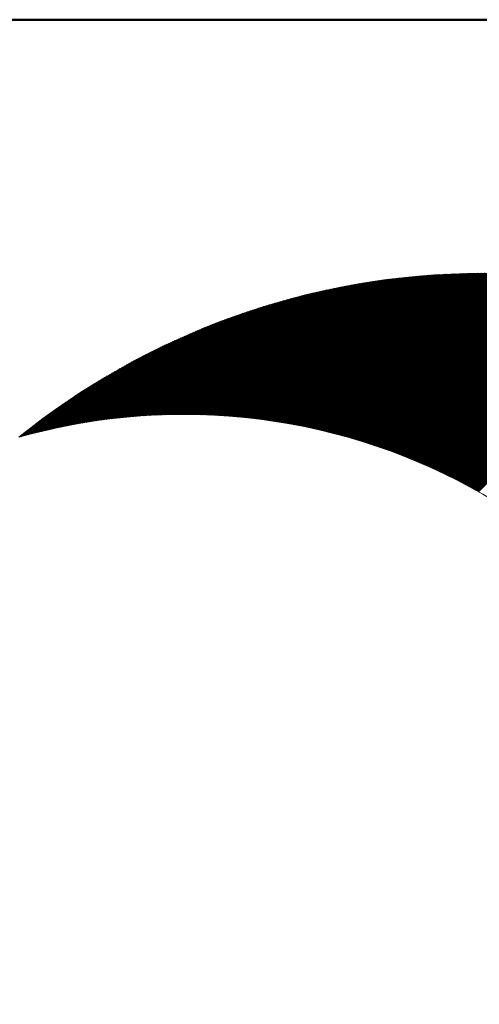
# Model space of a CAD drawing. Units: millimetres. Extents: x 0 to 1263, y 0 to 891.
# Drawn here: x 1022 to 1034, y 55 to 79 of the extents above; entities that cross this region are included whole.
import ezdxf

# ---------------------------------------------------------------- set-up
doc = ezdxf.new("R2010")
doc.units = ezdxf.units.MM
doc.header["$LTSCALE"] = 3
doc.layers.add('FORMAT', color=7, linetype='Continuous')

# ---------------------------------------------------------------- blocks, each defined once
blk = doc.blocks.new('SW_HATCH_0')
at = {"color": 0, "linetype": 'Continuous', "lineweight": 18}
for p, q in [((10.235, 3.842), (6.567, 0.174)), ((10.263, 3.844), (6.59, 0.17)), ((10.291, 3.845), (6.612, 0.166)), ((10.318, 3.846), (6.634, 0.162)), ((10.346, 3.848), (6.656, 0.157)), ((10.374, 3.849), (6.678, 0.153)), ((10.401, 3.85), (6.7, 0.149)), ((10.429, 3.851), (6.722, 0.144)), ((10.456, 3.852), (6.744, 0.14)), ((10.483, 3.853), (6.766, 0.136)), ((10.511, 3.854), (6.788, 0.131)), ((10.538, 3.855), (6.809, 0.127)), ((10.565, 3.856), (6.831, 0.122)), ((10.593, 3.857), (6.853, 0.118)), ((10.62, 3.858), (6.875, 0.113)), ((10.647, 3.859), (6.896, 0.109)), ((10.674, 3.86), (6.918, 0.104)), ((10.701, 3.861), (6.94, 0.099)), ((10.728, 3.861), (6.962, 0.095)), ((10.755, 3.862), (6.983, 0.09)), ((10.782, 3.863), (7.005, 0.085)), ((10.809, 3.863), (7.026, 0.081)), ((10.836, 3.864), (7.048, 0.076)), ((10.862, 3.864), (7.069, 0.071)), ((10.889, 3.865), (7.091, 0.066)), ((10.916, 3.865), (7.112, 0.061)), ((10.943, 3.865), (7.134, 0.057)), ((10.969, 3.866), (7.155, 0.052)), ((10.996, 3.866), (7.177, 0.047)), ((11.022, 3.866), (7.198, 0.042)), ((11.049, 3.867), (7.219, 0.037)), ((11.075, 3.867), (7.241, 0.032)), ((11.102, 3.867), (7.262, 0.027)), ((11.128, 3.867), (7.283, 0.022)), ((11.155, 3.867), (7.304, 0.017)), ((11.181, 3.867), (7.325, 0.011)), ((11.207, 3.867), (7.347, 0.006)), ((11.234, 3.867), (7.368, 0.001)), ((11.26, 3.867), (7.389, -0.004)), ((11.286, 3.867), (7.41, -0.009)), ((11.312, 3.867), (7.431, -0.015)), ((11.338, 3.867), (7.452, -0.02)), ((11.364, 3.866), (7.473, -0.025)), ((11.391, 3.866), (7.494, -0.031)), ((11.417, 3.866), (7.515, -0.036)), ((11.442, 3.865), (7.536, -0.041)), ((11.468, 3.865), (7.557, -0.047)), ((11.494, 3.865), (7.578, -0.052)), ((11.52, 3.864), (7.598, -0.058)), ((11.546, 3.864), (7.619, -0.063)), ((11.572, 3.863), (7.64, -0.069)), ((11.598, 3.863), (7.661, -0.074)), ((11.623, 3.862), (7.681, -0.08)), ((11.649, 3.861), (7.702, -0.085)), ((11.675, 3.861), (7.723, -0.091)), ((11.7, 3.86), (7.744, -0.097)), ((11.726, 3.859), (7.764, -0.102)), ((11.751, 3.859), (7.785, -0.108)), ((11.777, 3.858), (7.805, -0.114)), ((11.802, 3.857), (7.826, -0.12)), ((11.828, 3.856), (7.846, -0.125)), ((11.853, 3.855), (7.867, -0.131)), ((11.879, 3.854), (7.887, -0.137)), ((11.904, 3.853), (7.908, -0.143)), ((11.929, 3.852), (7.928, -0.149)), ((11.955, 3.851), (7.949, -0.155)), ((11.98, 3.85), (7.969, -0.16)), ((12.005, 3.849), (7.989, -0.166)), ((12.03, 3.848), (8.01, -0.172)), ((12.055, 3.847), (8.03, -0.178)), ((12.081, 3.846), (8.05, -0.184)), ((12.106, 3.844), (8.071, -0.191)), ((12.131, 3.843), (8.091, -0.197)), ((8.104, 3.605), (4.888, 0.389)), ((8.135, 3.61), (4.912, 0.387)), ((8.167, 3.616), (4.937, 0.386)), ((8.199, 3.621), (4.962, 0.384)), ((8.23, 3.626), (4.986, 0.382)), ((8.262, 3.631), (5.01, 0.38)), ((8.293, 3.636), (5.035, 0.378)), ((8.324, 3.641), (5.059, 0.376)), ((8.356, 3.646), (5.083, 0.374)), ((8.387, 3.651), (5.108, 0.372)), ((8.418, 3.656), (5.132, 0.37)), ((8.449, 3.661), (5.156, 0.368)), ((8.48, 3.665), (5.18, 0.366)), ((8.511, 3.67), (5.204, 0.363)), ((8.542, 3.675), (5.229, 0.361)), ((8.573, 3.679), (5.253, 0.359)), ((8.603, 3.683), (5.277, 0.357)), ((8.634, 3.688), (5.301, 0.354)), ((8.665, 3.692), (5.324, 0.352)), ((8.695, 3.696), (5.348, 0.35)), ((8.726, 3.701), (5.372, 0.347)), ((8.756, 3.705), (5.396, 0.345)), ((8.786, 3.709), (5.42, 0.342)), ((8.817, 3.713), (5.444, 0.34)), ((8.847, 3.717), (5.467, 0.337)), ((8.877, 3.721), (5.491, 0.334)), ((8.907, 3.724), (5.515, 0.332)), ((8.937, 3.728), (5.538, 0.329)), ((8.967, 3.732), (5.562, 0.326)), ((8.997, 3.735), (5.586, 0.324)), ((9.027, 3.739), (5.609, 0.321)), ((9.057, 3.743), (5.633, 0.318)), ((9.087, 3.746), (5.656, 0.315)), ((9.117, 3.749), (5.679, 0.312)), ((9.146, 3.753), (5.703, 0.309)), ((9.176, 3.756), (5.726, 0.306)), ((9.205, 3.759), (5.749, 0.303)), ((9.235, 3.763), (5.773, 0.3)), ((9.264, 3.766), (5.796, 0.297)), ((9.294, 3.769), (5.819, 0.294)), ((9.323, 3.772), (5.842, 0.291)), ((9.352, 3.775), (5.866, 0.288)), ((9.382, 3.778), (5.889, 0.285)), ((9.411, 3.781), (5.912, 0.282)), ((9.44, 3.783), (5.935, 0.278)), ((9.469, 3.786), (5.958, 0.275)), ((9.498, 3.789), (5.981, 0.272)), ((9.527, 3.792), (6.004, 0.268)), ((9.556, 3.794), (6.027, 0.265)), ((9.585, 3.797), (6.05, 0.261)), ((9.614, 3.799), (6.072, 0.258)), ((9.642, 3.802), (6.095, 0.255)), ((9.671, 3.804), (6.118, 0.251)), ((9.7, 3.806), (6.141, 0.247)), ((9.728, 3.809), (6.164, 0.244)), ((9.757, 3.811), (6.186, 0.24)), ((9.785, 3.813), (6.209, 0.237)), ((9.814, 3.815), (6.232, 0.233)), ((9.842, 3.818), (6.254, 0.229)), ((9.871, 3.82), (6.277, 0.226)), ((9.899, 3.822), (6.299, 0.222)), ((9.927, 3.824), (6.322, 0.218)), ((9.956, 3.826), (6.344, 0.214)), ((9.984, 3.827), (6.367, 0.21)), ((10.012, 3.829), (6.389, 0.206)), ((10.04, 3.831), (6.411, 0.202)), ((10.068, 3.833), (6.434, 0.199)), ((10.096, 3.834), (6.456, 0.195)), ((10.124, 3.836), (6.478, 0.191)), ((10.152, 3.838), (6.501, 0.186)), ((10.18, 3.839), (6.523, 0.182)), ((10.208, 3.841), (6.545, 0.178)), ((12.156, 3.842), (8.111, -0.203)), ((12.181, 3.841), (8.131, -0.209)), ((12.206, 3.839), (8.151, -0.215)), ((12.231, 3.838), (8.172, -0.221)), ((12.255, 3.836), (8.192, -0.227)), ((12.28, 3.835), (8.212, -0.234)), ((12.305, 3.833), (8.232, -0.24)), ((12.33, 3.832), (8.252, -0.246)), ((12.355, 3.83), (8.272, -0.252)), ((12.379, 3.829), (8.292, -0.259)), ((12.404, 3.827), (8.312, -0.265)), ((12.429, 3.826), (8.332, -0.271)), ((12.453, 3.824), (8.352, -0.278)), ((12.478, 3.822), (8.372, -0.284)), ((12.503, 3.82), (8.391, -0.291)), ((12.527, 3.819), (8.411, -0.297)), ((12.552, 3.817), (8.431, -0.304)), ((12.576, 3.815), (8.451, -0.31)), ((12.601, 3.813), (8.471, -0.317)), ((12.625, 3.811), (8.49, -0.323)), ((12.649, 3.809), (8.51, -0.33)), ((12.674, 3.807), (8.53, -0.336)), ((12.698, 3.805), (8.55, -0.343)), ((12.722, 3.803), (8.569, -0.35)), ((12.747, 3.801), (8.589, -0.356)), ((12.771, 3.799), (8.608, -0.363)), ((12.795, 3.797), (8.628, -0.37)), ((12.819, 3.795), (8.648, -0.377)), ((12.843, 3.793), (8.667, -0.383)), ((12.867, 3.791), (8.687, -0.39)), ((12.892, 3.788), (8.706, -0.397)), ((12.916, 3.786), (8.726, -0.404)), ((12.94, 3.784), (8.745, -0.411)), ((12.964, 3.782), (8.764, -0.417)), ((12.988, 3.779), (8.784, -0.424)), ((13.012, 3.777), (8.803, -0.431)), ((13.035, 3.775), (8.823, -0.438)), ((13.059, 3.772), (8.842, -0.445)), ((13.083, 3.77), (8.861, -0.452)), ((13.107, 3.767), (8.881, -0.459)), ((13.131, 3.765), (8.9, -0.466)), ((13.155, 3.762), (8.919, -0.473)), ((13.178, 3.76), (8.938, -0.48)), ((13.202, 3.757), (8.957, -0.488)), ((13.226, 3.754), (8.977, -0.495)), ((13.249, 3.752), (8.996, -0.502)), ((13.273, 3.749), (9.015, -0.509)), ((13.297, 3.746), (9.034, -0.516)), ((13.32, 3.744), (9.053, -0.523)), ((13.344, 3.741), (9.072, -0.531)), ((13.367, 3.738), (9.091, -0.538)), ((13.391, 3.735), (9.11, -0.545)), ((13.414, 3.732), (9.129, -0.553)), ((13.438, 3.729), (9.148, -0.56)), ((13.461, 3.726), (9.167, -0.567)), ((13.484, 3.724), (9.186, -0.575)), ((13.508, 3.721), (9.205, -0.582)), ((13.531, 3.718), (9.224, -0.589)), ((13.554, 3.715), (9.243, -0.597)), ((13.578, 3.712), (9.262, -0.604)), ((13.601, 3.708), (9.28, -0.612)), ((13.624, 3.705), (9.299, -0.619)), ((13.647, 3.702), (9.318, -0.627)), ((13.67, 3.699), (9.337, -0.634)), ((13.693, 3.696), (9.356, -0.642)), ((13.717, 3.693), (9.374, -0.65)), ((13.74, 3.689), (9.393, -0.657)), ((13.763, 3.686), (9.412, -0.665)), ((13.786, 3.683), (9.43, -0.672)), ((13.809, 3.68), (9.449, -0.68)), ((13.832, 3.676), (9.468, -0.688)), ((13.855, 3.673), (9.486, -0.696)), ((13.878, 3.67), (9.505, -0.703)), ((13.9, 3.666), (9.523, -0.711)), ((13.923, 3.663), (9.542, -0.719)), ((13.946, 3.659), (9.56, -0.727)), ((13.969, 3.656), (9.579, -0.734)), ((13.992, 3.652), (9.597, -0.742)), ((14.015, 3.649), (9.616, -0.75)), ((14.037, 3.645), (9.634, -0.758)), ((14.06, 3.641), (9.653, -0.766)), ((14.083, 3.638), (9.671, -0.774)), ((14.105, 3.634), (9.689, -0.782)), ((14.128, 3.631), (9.708, -0.79)), ((14.151, 3.627), (9.726, -0.798)), ((14.173, 3.623), (9.744, -0.806)), ((14.196, 3.619), (9.762, -0.814)), ((14.218, 3.616), (9.781, -0.822)), ((14.241, 3.612), (9.799, -0.83)), ((14.263, 3.608), (9.817, -0.838)), ((14.286, 3.604), (9.835, -0.846)), ((6.944, 3.366), (4.002, 0.424)), ((6.979, 3.375), (4.028, 0.424)), ((7.013, 3.383), (4.054, 0.424)), ((7.048, 3.391), (4.08, 0.423)), ((7.082, 3.399), (4.106, 0.423)), ((7.116, 3.407), (4.132, 0.422)), ((7.151, 3.415), (4.158, 0.422)), ((7.185, 3.422), (4.184, 0.421)), ((7.218, 3.43), (4.209, 0.421)), ((7.252, 3.437), (4.235, 0.42)), ((7.286, 3.445), (4.261, 0.419)), ((7.32, 3.452), (4.286, 0.419)), ((7.353, 3.46), (4.312, 0.418)), ((7.387, 3.467), (4.337, 0.417)), ((7.42, 3.474), (4.363, 0.416)), ((7.454, 3.481), (4.388, 0.415)), ((7.487, 3.488), (4.414, 0.415)), ((7.52, 3.495), (4.439, 0.414)), ((7.553, 3.501), (4.464, 0.413)), ((7.586, 3.508), (4.489, 0.411)), ((7.619, 3.515), (4.515, 0.41)), ((7.652, 3.521), (4.54, 0.409)), ((7.685, 3.528), (4.565, 0.408)), ((7.717, 3.534), (4.59, 0.407)), ((7.75, 3.54), (4.615, 0.406)), ((7.783, 3.547), (4.64, 0.404)), ((7.815, 3.553), (4.665, 0.403)), ((7.847, 3.559), (4.69, 0.402)), ((7.88, 3.565), (4.715, 0.4)), ((7.912, 3.571), (4.74, 0.399)), ((7.944, 3.577), (4.764, 0.397)), ((7.976, 3.582), (4.789, 0.396)), ((8.008, 3.588), (4.814, 0.394)), ((8.04, 3.594), (4.839, 0.392)), ((8.072, 3.599), (4.863, 0.391)), ((14.308, 3.6), (9.854, -0.854)), ((14.331, 3.596), (9.872, -0.863)), ((14.353, 3.592), (9.89, -0.871)), ((14.375, 3.588), (9.908, -0.879)), ((14.398, 3.585), (9.926, -0.887)), ((14.42, 3.581), (9.944, -0.895)), ((14.442, 3.576), (9.962, -0.904)), ((14.465, 3.572), (9.98, -0.912)), ((14.487, 3.568), (9.998, -0.92)), ((14.509, 3.564), (10.016, -0.929)), ((14.531, 3.56), (10.034, -0.937)), ((14.553, 3.556), (10.052, -0.945)), ((14.575, 3.552), (10.07, -0.954)), ((14.598, 3.548), (10.088, -0.962)), ((14.62, 3.543), (10.106, -0.97)), ((14.642, 3.539), (10.124, -0.979)), ((14.664, 3.535), (10.142, -0.987)), ((14.686, 3.531), (10.159, -0.996)), ((14.708, 3.526), (10.177, -1.004)), ((14.73, 3.522), (10.195, -1.013)), ((14.752, 3.518), (10.213, -1.021)), ((14.774, 3.513), (10.23, -1.03)), ((14.796, 3.509), (10.248, -1.039)), ((14.817, 3.504), (10.266, -1.047)), ((14.839, 3.5), (10.284, -1.056)), ((14.861, 3.496), (10.301, -1.064)), ((14.883, 3.491), (10.319, -1.073)), ((14.905, 3.487), (10.337, -1.082)), ((14.927, 3.482), (10.354, -1.09)), ((14.948, 3.477), (10.372, -1.099)), ((14.97, 3.473), (10.389, -1.108)), ((14.992, 3.468), (10.407, -1.117)), ((15.013, 3.464), (10.424, -1.125)), ((15.035, 3.459), (10.442, -1.134)), ((15.057, 3.454), (10.459, -1.143)), ((15.078, 3.449), (10.477, -1.152)), ((15.1, 3.445), (10.494, -1.161)), ((15.121, 3.44), (10.512, -1.17)), ((15.143, 3.435), (10.529, -1.178)), ((15.164, 3.43), (10.547, -1.187)), ((15.186, 3.426), (10.564, -1.196)), ((15.207, 3.421), (10.581, -1.205)), ((15.229, 3.416), (10.599, -1.214)), ((15.25, 3.411), (10.616, -1.223)), ((15.272, 3.406), (10.633, -1.232)), ((15.293, 3.401), (10.651, -1.241)), ((15.314, 3.396), (10.668, -1.25)), ((15.336, 3.391), (10.685, -1.259)), ((15.357, 3.386), (10.702, -1.269)), ((15.378, 3.381), (10.719, -1.278)), ((15.4, 3.376), (10.737, -1.287)), ((15.421, 3.371), (10.754, -1.296)), ((15.442, 3.366), (10.771, -1.305)), ((6.046, 3.126), (3.337, 0.416)), ((6.083, 3.137), (3.364, 0.417)), ((6.121, 3.148), (3.391, 0.418)), ((6.158, 3.158), (3.418, 0.419)), ((6.195, 3.169), (3.445, 0.42)), ((6.231, 3.18), (3.472, 0.42)), ((6.268, 3.19), (3.499, 0.421)), ((6.305, 3.2), (3.526, 0.422)), ((6.341, 3.21), (3.553, 0.422)), ((6.377, 3.22), (3.58, 0.423)), ((6.414, 3.23), (3.607, 0.423)), ((6.45, 3.24), (3.633, 0.424)), ((6.486, 3.25), (3.66, 0.424)), ((6.522, 3.259), (3.687, 0.424)), ((6.558, 3.269), (3.713, 0.424)), ((6.593, 3.278), (3.74, 0.425)), ((6.629, 3.288), (3.766, 0.425)), ((6.664, 3.297), (3.793, 0.425)), ((6.7, 3.306), (3.819, 0.425)), ((6.735, 3.315), (3.845, 0.425)), ((6.77, 3.324), (3.872, 0.425)), ((6.805, 3.332), (3.898, 0.425)), ((6.84, 3.341), (3.924, 0.425)), ((6.875, 3.35), (3.95, 0.425)), ((6.91, 3.358), (3.976, 0.425)), ((15.463, 3.361), (10.788, -1.314)), ((15.484, 3.356), (10.805, -1.323)), ((15.506, 3.351), (10.822, -1.333)), ((15.527, 3.345), (10.839, -1.342)), ((15.548, 3.34), (10.856, -1.351)), ((15.569, 3.335), (10.873, -1.36)), ((15.59, 3.33), (10.89, -1.37)), ((15.611, 3.325), (10.907, -1.379)), ((15.632, 3.319), (10.924, -1.388)), ((15.653, 3.314), (10.941, -1.398)), ((15.674, 3.309), (10.958, -1.407)), ((15.695, 3.303), (10.975, -1.417)), ((15.716, 3.298), (10.992, -1.426)), ((15.737, 3.293), (11.009, -1.435)), ((15.758, 3.287), (11.026, -1.445)), ((15.779, 3.282), (11.043, -1.454)), ((15.8, 3.276), (11.059, -1.464)), ((5.312, 2.892), (2.809, 0.388)), ((5.352, 2.905), (2.837, 0.39)), ((5.392, 2.919), (2.865, 0.392)), ((5.431, 2.932), (2.894, 0.394)), ((5.471, 2.945), (2.922, 0.396)), ((5.51, 2.958), (2.95, 0.398)), ((5.549, 2.971), (2.978, 0.399)), ((5.589, 2.984), (3.006, 0.401)), ((5.627, 2.996), (3.034, 0.403)), ((5.666, 3.009), (3.061, 0.404)), ((5.705, 3.021), (3.089, 0.406)), ((5.743, 3.033), (3.117, 0.407)), ((5.782, 3.045), (3.144, 0.408)), ((5.82, 3.057), (3.172, 0.41)), ((5.858, 3.069), (3.2, 0.411)), ((5.896, 3.081), (3.227, 0.412)), ((5.934, 3.092), (3.255, 0.413)), ((5.971, 3.104), (3.282, 0.414)), ((6.009, 3.115), (3.309, 0.415)), ((4.649, 2.65), (2.348, 0.349)), ((4.692, 2.666), (2.378, 0.352)), ((4.735, 2.683), (2.407, 0.355)), ((4.777, 2.699), (2.436, 0.357)), ((4.819, 2.715), (2.465, 0.36)), ((4.861, 2.73), (2.494, 0.363)), ((4.903, 2.746), (2.523, 0.366)), ((4.945, 2.761), (2.552, 0.368)), ((4.986, 2.776), (2.581, 0.371)), ((5.028, 2.791), (2.609, 0.373)), ((5.069, 2.806), (2.638, 0.375)), ((5.11, 2.821), (2.667, 0.378)), ((5.151, 2.835), (2.695, 0.38)), ((5.191, 2.85), (2.724, 0.382)), ((5.232, 2.864), (2.752, 0.384)), ((5.272, 2.878), (2.781, 0.386)), ((4.072, 2.415), (1.962, 0.304)), ((4.118, 2.434), (1.992, 0.308)), ((4.164, 2.453), (2.022, 0.312)), ((4.209, 2.472), (2.052, 0.315)), ((4.254, 2.491), (2.082, 0.319)), ((4.299, 2.51), (2.112, 0.323)), ((4.343, 2.528), (2.141, 0.326)), ((4.388, 2.546), (2.171, 0.33)), ((4.432, 2.564), (2.201, 0.333)), ((4.476, 2.581), (2.23, 0.336)), ((4.519, 2.599), (2.26, 0.339)), ((4.563, 2.616), (2.289, 0.343)), ((4.606, 2.633), (2.319, 0.346)), ((3.549, 2.181), (1.625, 0.257)), ((3.598, 2.204), (1.656, 0.261)), ((3.647, 2.226), (1.687, 0.266)), ((3.695, 2.248), (1.717, 0.27)), ((3.744, 2.27), (1.748, 0.275)), ((3.791, 2.292), (1.779, 0.279)), ((3.839, 2.313), (1.81, 0.284)), ((3.886, 2.334), (1.84, 0.288)), ((3.933, 2.354), (1.871, 0.292)), ((3.98, 2.375), (1.901, 0.296)), ((4.026, 2.395), (1.931, 0.3)), ((3.038, 1.933), (1.31, 0.205)), ((3.091, 1.96), (1.342, 0.211)), ((3.144, 1.986), (1.374, 0.216)), ((3.196, 2.012), (1.405, 0.221)), ((3.247, 2.037), (1.437, 0.227)), ((3.299, 2.062), (1.468, 0.232)), ((3.349, 2.087), (1.5, 0.237)), ((3.4, 2.111), (1.531, 0.242)), ((3.45, 2.135), (1.562, 0.247)), ((3.5, 2.158), (1.594, 0.252)), ((2.598, 1.704), (1.052, 0.158)), ((2.655, 1.734), (1.085, 0.164)), ((2.711, 1.764), (1.117, 0.17)), ((2.767, 1.794), (1.15, 0.176)), ((2.822, 1.823), (1.182, 0.182)), ((2.877, 1.851), (1.214, 0.188)), ((2.931, 1.879), (1.246, 0.194)), ((2.985, 1.906), (1.278, 0.199)), ((2.183, 1.473), (0.821, 0.111)), ((2.244, 1.508), (0.855, 0.118)), ((2.305, 1.542), (0.888, 0.125)), ((2.365, 1.576), (0.921, 0.132)), ((2.424, 1.608), (0.954, 0.138)), ((2.483, 1.641), (0.987, 0.145)), ((2.541, 1.673), (1.019, 0.151)), ((1.73, 1.204), (0.586, 0.059)), ((1.798, 1.245), (0.62, 0.067)), ((1.864, 1.285), (0.654, 0.075)), ((1.929, 1.324), (0.687, 0.082)), ((1.994, 1.363), (0.721, 0.09)), ((2.058, 1.4), (0.755, 0.097)), ((2.121, 1.437), (0.788, 0.104)), ((1.375, 0.981), (0.414, 0.019)), ((1.449, 1.028), (0.449, 0.028)), ((1.521, 1.074), (0.483, 0.036)), ((1.592, 1.118), (0.517, 0.044)), ((1.662, 1.162), (0.552, 0.052)), ((0.984, 0.721), (0.239, -0.024)), ((1.066, 0.777), (0.275, -0.015)), ((1.146, 0.83), (0.31, -0.006)), ((1.224, 0.882), (0.344, 0.002)), ((1.301, 0.932), (0.379, 0.011)), ((0.725, 0.541), (0.133, -0.051)), ((0.814, 0.604), (0.169, -0.042)), ((0.9, 0.664), (0.204, -0.033)), ((0.338, 0.259), (-0.01, -0.089)), ((0.441, 0.335), (0.026, -0.08)), ((0.539, 0.407), (0.062, -0.07)), ((0.634, 0.476), (0.097, -0.06)), ((0, 0), (-0.119, -0.119)), ((0.119, 0.093), (-0.083, -0.109)), ((0.231, 0.179), (-0.047, -0.099))]:
    blk.add_line(p, q, dxfattribs=at)

msp = doc.modelspace()

# ---------------------------------------------------------------- linework, layer by layer
at = {"color": 161, "linetype": 'Continuous', "lineweight": 18}
for points, knots in [([(1022.28277, 41.008965), (1025.392823, 38.506337), (1029.342246, 37.009622), (1033.642552, 37.009622), (1043.651905, 37.009622), (1051.769673, 45.123484), (1051.769673, 55.135875), (1051.769673, 65.143926), (1043.651905, 73.26097), (1033.642552, 73.26097)], [5, 5, 5, 5, 6, 6, 6, 7, 7, 7, 8, 8, 8, 8]), ([(1022.28277, 69.261049), (1023.560129, 69.623652), (1024.908388, 69.818989), (1026.300344, 69.818989), (1034.408707, 69.818989), (1040.983458, 63.244817), (1040.983458, 55.135875), (1040.983458, 47.024908), (1034.408707, 40.45334), (1026.300344, 40.45334), (1024.908388, 40.45334), (1023.560129, 40.645493), (1022.28277, 41.008965)], [1, 1, 1, 1, 2, 2, 2, 3, 3, 3, 4, 4, 4, 5, 5, 5, 5])]:
    msp.add_open_spline(points, degree=3, knots=knots, dxfattribs=at)
msp.add_open_spline([(1033.642552, 73.26097), (1029.342246, 73.26097), (1025.392823, 71.763098), (1022.28277, 69.261049)], degree=3, dxfattribs=at)
at = {"layer": 'FORMAT', "lineweight": 50}
msp.add_line((1230, 79.446338), (780, 79.446338), dxfattribs=at)

# ---------------------------------------------------------------- block references
at = {"color": 7, "linetype": 'Continuous', "lineweight": 18}
msp.add_blockref('SW_HATCH_0', (1022.449871, 69.393881), dxfattribs=at)

doc.saveas('drawing.dxf')
